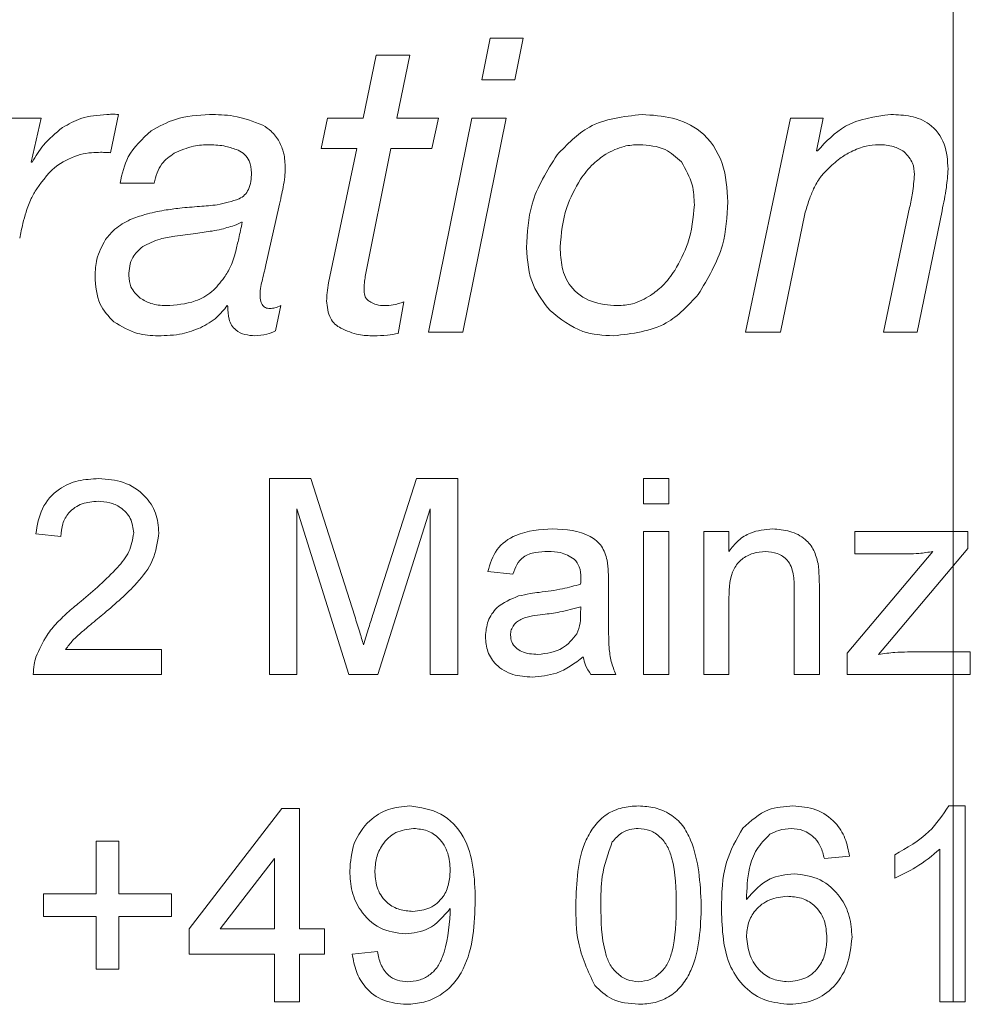
# Model space of a CAD drawing. Units: millimetres. Extents: x 0 to 420, y 0 to 297.
# Drawn here: x 266 to 276, y 204 to 214 of the extents above; entities that cross this region are included whole.
import ezdxf

# ---------------------------------------------------------------- set-up
doc = ezdxf.new("R2010")
doc.units = ezdxf.units.MM
doc.linetypes.add('SLD-Durchgehend', pattern=[0])
doc.linetypes.add('SLD-Punktstrich', pattern=[19.05, 15.24, -1.27, 1.27, -1.27])

msp = doc.modelspace()

# ---------------------------------------------------------------- linework, layer by layer
at = {"color": 7, "linetype": 'SLD-Punktstrich', "lineweight": 0}
msp.add_line((275.8447, 273.8545), (275.8447, 204.1509), dxfattribs=at)
at = {"color": 8, "linetype": 'SLD-Durchgehend', "lineweight": 0}
for p, q in [((271.118, 213.9903), (271.0322, 213.5654)), ((271.4534, 213.9903), (271.118, 213.9903)), ((271.3676, 213.5654), (271.4534, 213.9903)), ((269.9513, 213.8156), (269.8216, 213.1721)), ((270.2977, 213.8156), (269.9513, 213.8156)), ((270.1644, 213.1721), (270.2977, 213.8156)), ((271.0322, 213.5654), (271.3676, 213.5654)), ((266.5324, 213.1721), (266.208, 213.1721)), ((266.432, 212.7247), (266.5324, 213.1721)), ((267.2411, 212.8209), (267.322, 213.2111)), ((269.4558, 213.1721), (269.3918, 212.8641)), ((269.8216, 213.1721), (269.4558, 213.1721)), ((270.5887, 213.1721), (270.1644, 213.1721)), ((270.9305, 213.1721), (270.4867, 210.9903)), ((270.5229, 212.8641), (270.5887, 213.1721)), ((270.8368, 210.9903), (271.2799, 213.1721)), ((271.2799, 213.1721), (270.9305, 213.1721)), ((274.182, 213.1721), (273.7236, 210.9903)), ((274.5162, 213.1721), (274.182, 213.1721)), ((274.4504, 212.8391), (274.5162, 213.1721)), ((269.3918, 212.8641), (269.7541, 212.8641)), ((269.7541, 212.8641), (269.4679, 211.4938)), ((269.8417, 211.5577), (270.1029, 212.8641)), ((270.1029, 212.8641), (270.5229, 212.8641)), ((274.4583, 212.8391), (274.4504, 212.8391)), ((266.4399, 212.7247), (266.432, 212.7247)), ((267.3376, 212.5104), (267.6858, 212.5104)), ((268.8248, 211.6758), (268.9599, 212.2663)), ((275.3995, 212.2614), (275.1316, 210.9903)), ((275.4756, 210.9903), (275.7307, 212.2291)), ((274.0815, 210.9903), (274.3293, 212.1957)), ((268.5782, 212.1104), (268.5861, 212.1104)), ((268.4321, 211.2594), (268.44, 211.2515)), ((268.9264, 211.0013), (268.98, 211.2594)), ((270.1759, 210.9751), (270.2362, 211.299)), ((270.4867, 210.9903), (270.8368, 210.9903)), ((273.7236, 210.9903), (274.0815, 210.9903)), ((275.1316, 210.9903), (275.4756, 210.9903)), ((268.8625, 209.4933), (269.2868, 209.4933)), ((268.8625, 207.4933), (268.8625, 209.4933)), ((269.2868, 209.4933), (269.7339, 208.0898)), ((269.9222, 208.1139), (270.3649, 209.4933)), ((270.3649, 209.4933), (270.7856, 209.4933)), ((270.7856, 209.4933), (270.7856, 207.4933)), ((272.6831, 209.4933), (272.9395, 209.4933)), ((272.6831, 209.2369), (272.6831, 209.4933)), ((272.9395, 209.4933), (272.9395, 209.2369)), ((272.9395, 209.2369), (272.6831, 209.2369)), ((269.675, 207.4933), (269.1446, 209.1856)), ((269.1446, 209.1856), (269.1446, 207.4933)), ((270.5036, 209.1856), (269.9699, 207.4933)), ((270.5036, 207.4933), (270.5036, 209.1856)), ((266.7343, 208.9035), (266.4779, 208.9292)), ((272.6831, 208.9548), (272.9395, 208.9548)), ((272.6831, 207.4933), (272.6831, 208.9548)), ((272.9395, 208.9548), (272.9395, 207.4933)), ((273.2984, 208.9548), (273.5548, 208.9548)), ((273.2984, 207.4933), (273.2984, 208.9548)), ((273.5548, 208.9548), (273.5548, 208.7509)), ((274.8397, 208.9548), (275.9936, 208.9548)), ((274.8397, 208.7241), (274.8397, 208.9548)), ((275.9936, 208.9548), (275.9936, 208.7805)), ((274.7628, 207.7108), (275.637, 208.7497)), ((275.3826, 208.7241), (274.8397, 208.7241)), ((275.9936, 208.7805), (275.1939, 207.8302)), ((271.3497, 208.5189), (271.0933, 208.5446)), ((272.3241, 208.4408), (272.3241, 208.1279)), ((274.2215, 207.4933), (274.2215, 208.3659)), ((274.4779, 208.3875), (274.4779, 207.4933)), ((273.5548, 208.2769), (273.5548, 207.4933)), ((272.0408, 208.1111), (272.042, 208.1856)), ((275.1939, 207.8302), (275.0829, 207.6984)), ((266.7816, 207.7497), (267.76, 207.7497)), ((267.76, 207.7497), (267.76, 207.4933)), ((274.7628, 207.4933), (274.7628, 207.7108)), ((275.379, 207.7241), (276.0192, 207.7241)), ((276.0192, 207.7241), (276.0192, 207.4933)), ((267.76, 207.4933), (266.4523, 207.4933)), ((269.1446, 207.4933), (268.8625, 207.4933)), ((269.9699, 207.4933), (269.675, 207.4933)), ((270.7856, 207.4933), (270.5036, 207.4933)), ((272.401, 207.4933), (272.1446, 207.4933)), ((272.9395, 207.4933), (272.6831, 207.4933)), ((273.5548, 207.4933), (273.2984, 207.4933)), ((274.4779, 207.4933), (274.2215, 207.4933)), ((276.0192, 207.4933), (274.7628, 207.4933)), ((268.042, 204.8954), (268.9907, 206.1262)), ((268.9907, 206.1262), (269.1702, 206.1262)), ((269.1702, 206.1262), (269.1702, 204.8954)), ((275.8, 206.1519), (275.9651, 206.1519)), ((275.9651, 206.1519), (275.9651, 204.1519)), ((267.0933, 205.7929), (267.3241, 205.7929)), ((267.0933, 205.2544), (267.0933, 205.7929)), ((267.3241, 205.7929), (267.3241, 205.2544)), ((275.7087, 204.1519), (275.7087, 205.7104)), ((268.9138, 205.6158), (268.3585, 204.8954)), ((268.9138, 204.8954), (268.9138, 205.6158)), ((274.7856, 205.639), (274.5292, 205.6134)), ((275.2472, 205.4155), (275.2472, 205.6519)), ((266.5548, 205.2544), (267.0933, 205.2544)), ((266.5548, 205.0237), (266.5548, 205.2544)), ((267.3241, 205.2544), (267.8625, 205.2544)), ((267.8625, 205.2544), (267.8625, 205.0237)), ((267.0933, 205.0237), (266.5548, 205.0237)), ((267.0933, 204.4852), (267.0933, 205.0237)), ((267.8625, 205.0237), (267.3241, 205.0237)), ((267.3241, 205.0237), (267.3241, 204.4852)), ((268.042, 204.639), (268.042, 204.8954)), ((268.3585, 204.8954), (268.9138, 204.8954)), ((269.1702, 204.8954), (269.4266, 204.8954)), ((269.4266, 204.8954), (269.4266, 204.639)), ((268.9138, 204.639), (268.042, 204.639)), ((268.9138, 204.1519), (268.9138, 204.639)), ((269.4266, 204.639), (269.1702, 204.639)), ((269.1702, 204.639), (269.1702, 204.1519)), ((269.7087, 204.639), (269.9651, 204.6647)), ((267.3241, 204.4852), (267.0933, 204.4852)), ((269.1702, 204.1519), (268.9138, 204.1519)), ((275.9651, 204.1519), (275.7087, 204.1519))]:
    msp.add_line(p, q, dxfattribs=at)
for points, knots in [([(267.2015, 213.2111), (267.1116, 213.2042), (266.9511, 213.192), (266.8117, 213.1127), (266.7504, 213.0778)], [0, 0, 0, 0, 0.559961, 1, 1, 1, 1]), ([(267.322, 213.2111), (267.2995, 213.2124), (267.2593, 213.2147), (267.2192, 213.2122), (267.2015, 213.2111)], [0, 0, 0, 0, 0.55991662, 1, 1, 1, 1]), ([(268.2513, 213.2111), (268.1328, 213.204), (267.9211, 213.1913), (267.7361, 213.0892), (267.6547, 213.0443)], [0, 0, 0, 0, 0.5598553, 1, 1, 1, 1]), ([(268.7962, 213.1027), (268.6977, 213.1401), (268.5218, 213.2069), (268.334, 213.2098), (268.2513, 213.2111)], [0, 0, 0, 0, 0.5593147, 1, 1, 1, 1]), ([(272.6676, 213.2111), (272.4774, 213.1898), (272.1373, 213.1517), (271.9033, 212.9064), (271.8002, 212.7983)], [0, 0, 0, 0, 0.559439, 1, 1, 1, 1]), ([(273.5449, 212.318), (273.5365, 212.452), (273.5198, 212.7187), (273.304, 213.0483), (272.9818, 213.192), (272.7725, 213.2047), (272.6676, 213.2111)], [0, 0, 0, 0, 0.2807814, 0.558955, 0.7790031, 1, 1, 1, 1]), ([(275.209, 213.2111), (275.044, 213.1892), (274.7487, 213.1501), (274.5472, 212.9343), (274.4583, 212.8391)], [0, 0, 0, 0, 0.5587584, 1, 1, 1, 1]), ([(275.7921, 212.6535), (275.7871, 212.7406), (275.7772, 212.914), (275.6251, 213.1212), (275.4127, 213.2032), (275.277, 213.2085), (275.209, 213.2111)], [0, 0, 0, 0, 0.2807361, 0.5584302, 0.7787551, 1, 1, 1, 1]), ([(266.7504, 213.0778), (266.6817, 213.0211), (266.5589, 212.9199), (266.4763, 212.7844), (266.4399, 212.7247)], [0, 0, 0, 0, 0.5597478, 1, 1, 1, 1]), ([(267.6547, 213.0443), (267.5656, 212.9619), (267.406, 212.8142), (267.3585, 212.6035), (267.3376, 212.5104)], [0, 0, 0, 0, 0.5581698, 1, 1, 1, 1]), ([(268.9642, 212.9353), (268.9384, 212.9723), (268.8923, 213.0384), (268.8256, 213.0831), (268.7962, 213.1027)], [0, 0, 0, 0, 0.559815, 1, 1, 1, 1]), ([(269.0238, 212.6602), (269.0225, 212.7138), (269.0202, 212.8097), (268.9813, 212.8969), (268.9642, 212.9353)], [0, 0, 0, 0, 0.5603251, 1, 1, 1, 1]), ([(266.9324, 212.8044), (266.9709, 212.8112), (267.0396, 212.8233), (267.1093, 212.8246), (267.14, 212.8251)], [0, 0, 0, 0, 0.5598424, 1, 1, 1, 1]), ([(267.14, 212.8251), (267.1589, 212.8249), (267.1926, 212.8244), (267.2263, 212.8219), (267.2411, 212.8209)], [0, 0, 0, 0, 0.5599826, 1, 1, 1, 1]), ([(267.8897, 212.8148), (267.9548, 212.8438), (268.071, 212.8958), (268.1979, 212.9008), (268.2537, 212.9031)], [0, 0, 0, 0, 0.5595835, 1, 1, 1, 1]), ([(268.2537, 212.9031), (268.3091, 212.9003), (268.4081, 212.8953), (268.5013, 212.8622), (268.5423, 212.8477)], [0, 0, 0, 0, 0.5599257, 1, 1, 1, 1]), ([(268.5423, 212.8477), (268.5657, 212.8345), (268.6126, 212.8083), (268.6694, 212.7271), (268.6763, 212.658), (268.6805, 212.6157)], [0, 0, 0, 0, 0.28014346, 0.56019573, 1, 1, 1, 1]), ([(272.2975, 212.8069), (272.3582, 212.8385), (272.4667, 212.895), (272.5884, 212.9006), (272.6421, 212.9031)], [0, 0, 0, 0, 0.5594008, 1, 1, 1, 1]), ([(272.6421, 212.9031), (272.7338, 212.8965), (272.8973, 212.8849), (273.0169, 212.7749), (273.0694, 212.7265)], [0, 0, 0, 0, 0.5606549, 1, 1, 1, 1]), ([(274.56, 212.6498), (274.6009, 212.6892), (274.6739, 212.7596), (274.7622, 212.8093), (274.8011, 212.8312)], [0, 0, 0, 0, 0.5598357, 1, 1, 1, 1]), ([(274.8011, 212.8312), (274.8516, 212.854), (274.9417, 212.8947), (275.0402, 212.9005), (275.0835, 212.9031)], [0, 0, 0, 0, 0.5599121, 1, 1, 1, 1]), ([(275.0835, 212.9031), (275.1354, 212.9007), (275.2279, 212.8966), (275.3082, 212.8512), (275.3435, 212.8312)], [0, 0, 0, 0, 0.5601634, 1, 1, 1, 1]), ([(275.3435, 212.8312), (275.3778, 212.7941), (275.4392, 212.7277), (275.4459, 212.6382), (275.4488, 212.5987)], [0, 0, 0, 0, 0.5580082, 1, 1, 1, 1]), ([(266.4874, 212.4538), (266.5526, 212.5429), (266.6691, 212.7021), (266.8519, 212.7731), (266.9324, 212.8044)], [0, 0, 0, 0, 0.559507, 1, 1, 1, 1]), ([(267.6858, 212.5104), (267.7044, 212.581), (267.7378, 212.7071), (267.8432, 212.7819), (267.8897, 212.8148)], [0, 0, 0, 0, 0.5595916, 1, 1, 1, 1]), ([(271.8002, 212.7983), (271.6977, 212.6358), (271.5145, 212.345), (271.4956, 212.0035), (271.4872, 211.8529)], [0, 0, 0, 0, 0.5591159, 1, 1, 1, 1]), ([(272.0388, 212.5506), (272.0801, 212.6056), (272.154, 212.7038), (272.2536, 212.7754), (272.2975, 212.8069)], [0, 0, 0, 0, 0.5598644, 1, 1, 1, 1]), ([(273.0694, 212.7265), (273.1134, 212.6506), (273.1922, 212.5146), (273.1987, 212.3584), (273.2015, 212.2894)], [0, 0, 0, 0, 0.5587356, 1, 1, 1, 1]), ([(269.0037, 212.4684), (269.01, 212.5039), (269.0212, 212.5674), (269.023, 212.6318), (269.0238, 212.6602)], [0, 0, 0, 0, 0.55990541, 1, 1, 1, 1]), ([(274.4188, 212.4526), (274.44, 212.4931), (274.478, 212.5655), (274.535, 212.624), (274.56, 212.6498)], [0, 0, 0, 0, 0.5599079, 1, 1, 1, 1]), ([(275.7307, 212.2291), (275.7473, 212.3076), (275.7769, 212.4478), (275.7875, 212.5906), (275.7921, 212.6535)], [0, 0, 0, 0, 0.56005225, 1, 1, 1, 1]), ([(268.6805, 212.6157), (268.6766, 212.5571), (268.6711, 212.4753), (268.6137, 212.3855), (268.5742, 212.362), (268.5545, 212.3503)], [0, 0, 0, 0, 0.5590272, 0.7796456, 1, 1, 1, 1]), ([(271.8306, 211.8572), (271.8432, 211.9948), (271.8657, 212.2409), (271.9858, 212.4559), (272.0388, 212.5506)], [0, 0, 0, 0, 0.5593777, 1, 1, 1, 1]), ([(275.4488, 212.5987), (275.4437, 212.5351), (275.4346, 212.4216), (275.4102, 212.3104), (275.3995, 212.2614)], [0, 0, 0, 0, 0.5598605, 1, 1, 1, 1]), ([(266.3784, 212.2151), (266.3946, 212.2617), (266.4234, 212.3447), (266.4678, 212.4205), (266.4874, 212.4538)], [0, 0, 0, 0, 0.5599986, 1, 1, 1, 1]), ([(268.9599, 212.2663), (268.9682, 212.304), (268.983, 212.3713), (268.9974, 212.4387), (269.0037, 212.4684)], [0, 0, 0, 0, 0.5599946, 1, 1, 1, 1]), ([(274.3293, 212.1957), (274.3434, 212.2445), (274.3686, 212.3318), (274.4035, 212.4157), (274.4188, 212.4526)], [0, 0, 0, 0, 0.5599239, 1, 1, 1, 1]), ([(268.5545, 212.3503), (268.4806, 212.3269), (268.3486, 212.285), (268.2105, 212.2762), (268.1496, 212.2724)], [0, 0, 0, 0, 0.5592299, 1, 1, 1, 1]), ([(273.2417, 211.3732), (273.3399, 211.5368), (273.5155, 211.8294), (273.5359, 212.1685), (273.5449, 212.318)], [0, 0, 0, 0, 0.5591918, 1, 1, 1, 1]), ([(267.7899, 212.2334), (267.7235, 212.221), (267.6049, 212.1988), (267.4919, 212.1565), (267.4423, 212.1378)], [0, 0, 0, 0, 0.5599404, 1, 1, 1, 1]), ([(268.1496, 212.2724), (268.0822, 212.2674), (267.9618, 212.2586), (267.8424, 212.2411), (267.7899, 212.2334)], [0, 0, 0, 0, 0.5599591, 1, 1, 1, 1]), ([(273.2015, 212.2894), (273.1891, 212.1561), (273.1668, 211.9179), (273.0519, 211.7088), (273.0012, 211.6167)], [0, 0, 0, 0, 0.559348, 1, 1, 1, 1]), ([(266.3133, 211.9473), (266.3235, 211.9978), (266.3416, 212.0879), (266.3672, 212.1763), (266.3784, 212.2151)], [0, 0, 0, 0, 0.55994776, 1, 1, 1, 1]), ([(267.4423, 212.1378), (267.3873, 212.109), (267.2891, 212.0576), (267.2196, 211.9717), (267.189, 211.9339)], [0, 0, 0, 0, 0.5597946, 1, 1, 1, 1]), ([(267.897, 211.968), (267.9686, 211.9771), (268.0965, 211.9935), (268.2239, 212.013), (268.2799, 212.0216)], [0, 0, 0, 0, 0.559997, 1, 1, 1, 1]), ([(268.2799, 212.0216), (268.3117, 212.0273), (268.3684, 212.0375), (268.4236, 212.0539), (268.4479, 212.0611)], [0, 0, 0, 0, 0.55995646, 1, 1, 1, 1]), ([(268.4479, 212.0611), (268.473, 212.0684), (268.5178, 212.0814), (268.5597, 212.1016), (268.5782, 212.1104)], [0, 0, 0, 0, 0.5598768, 1, 1, 1, 1]), ([(268.5861, 212.1104), (268.5743, 212.0556), (268.553, 211.9575), (268.5299, 211.8599), (268.5198, 211.817)], [0, 0, 0, 0, 0.5599949, 1, 1, 1, 1]), ([(267.189, 211.9339), (267.154, 211.8684), (267.0913, 211.7513), (267.0856, 211.6191), (267.0831, 211.5607)], [0, 0, 0, 0, 0.5587047, 1, 1, 1, 1]), ([(267.5689, 211.8621), (267.627, 211.8919), (267.7308, 211.9453), (267.8462, 211.961), (267.897, 211.968)], [0, 0, 0, 0, 0.5594826, 1, 1, 1, 1]), ([(267.4264, 211.5662), (267.432, 211.6325), (267.4419, 211.7508), (267.5301, 211.8281), (267.5689, 211.8621)], [0, 0, 0, 0, 0.5609039, 1, 1, 1, 1]), ([(268.5198, 211.817), (268.5047, 211.7635), (268.4777, 211.6678), (268.4249, 211.5837), (268.4017, 211.5467)], [0, 0, 0, 0, 0.5597415, 1, 1, 1, 1]), ([(271.4872, 211.8529), (271.4972, 211.7188), (271.5151, 211.4794), (271.6632, 211.2924), (271.7283, 211.2101)], [0, 0, 0, 0, 0.5598838, 1, 1, 1, 1]), ([(272.4138, 211.2594), (272.3244, 211.2662), (272.1466, 211.2799), (271.9315, 211.4311), (271.8411, 211.6477), (271.8341, 211.7873), (271.8306, 211.8572)], [0, 0, 0, 0, 0.2807229, 0.5587685, 0.7789476, 1, 1, 1, 1]), ([(268.7925, 211.5278), (268.799, 211.5553), (268.8107, 211.6045), (268.8205, 211.654), (268.8248, 211.6758)], [0, 0, 0, 0, 0.5600104, 1, 1, 1, 1]), ([(273.0012, 211.6167), (272.9623, 211.5625), (272.8927, 211.4657), (272.7969, 211.3951), (272.7547, 211.3641)], [0, 0, 0, 0, 0.5599088, 1, 1, 1, 1]), ([(267.0831, 211.5607), (267.0892, 211.4602), (267.1001, 211.2811), (267.2211, 211.1509), (267.2742, 211.0938)], [0, 0, 0, 0, 0.561133, 1, 1, 1, 1]), ([(267.5445, 211.3367), (267.5068, 211.3719), (267.4393, 211.4349), (267.4304, 211.526), (267.4264, 211.5662)], [0, 0, 0, 0, 0.5581453, 1, 1, 1, 1]), ([(268.4017, 211.5467), (268.3621, 211.4954), (268.283, 211.3928), (268.0753, 211.2786), (267.9087, 211.2667), (267.8069, 211.2594)], [0, 0, 0, 0, 0.2801297, 0.5602426, 1, 1, 1, 1]), ([(268.7669, 211.3641), (268.7686, 211.3951), (268.7716, 211.4506), (268.7861, 211.5042), (268.7925, 211.5278)], [0, 0, 0, 0, 0.5596591, 1, 1, 1, 1]), ([(269.8296, 211.4104), (269.8302, 211.438), (269.8314, 211.4874), (269.8386, 211.5362), (269.8417, 211.5577)], [0, 0, 0, 0, 0.5599025, 1, 1, 1, 1]), ([(269.4679, 211.4938), (269.4615, 211.4597), (269.4501, 211.3989), (269.4481, 211.3371), (269.4472, 211.3099)], [0, 0, 0, 0, 0.559864, 1, 1, 1, 1]), ([(267.8069, 211.2594), (267.7544, 211.2627), (267.6607, 211.2687), (267.58, 211.3159), (267.5445, 211.3367)], [0, 0, 0, 0, 0.5599995, 1, 1, 1, 1]), ([(268.8686, 211.2308), (268.8523, 211.2316), (268.8278, 211.2328), (268.8017, 211.2522), (268.7718, 211.29), (268.7691, 211.3312), (268.7669, 211.3641)], [0, 0, 0, 0, 0.2496048, 0.3753234, 0.5010618, 1, 1, 1, 1]), ([(269.8971, 211.2953), (269.8856, 211.3019), (269.8625, 211.3151), (269.8351, 211.3555), (269.8317, 211.3896), (269.8296, 211.4104)], [0, 0, 0, 0, 0.2803493, 0.5615636, 1, 1, 1, 1]), ([(272.3767, 210.9513), (272.5675, 210.9738), (272.9086, 211.0139), (273.1399, 211.2634), (273.2417, 211.3732)], [0, 0, 0, 0, 0.5596709, 1, 1, 1, 1]), ([(272.7547, 211.3641), (272.6953, 211.33), (272.5891, 211.2692), (272.4674, 211.2624), (272.4138, 211.2594)], [0, 0, 0, 0, 0.5594294, 1, 1, 1, 1]), ([(268.1588, 211.0335), (268.2179, 211.0661), (268.3235, 211.1244), (268.3989, 211.2181), (268.4321, 211.2594)], [0, 0, 0, 0, 0.55975486, 1, 1, 1, 1]), ([(268.44, 211.2515), (268.4393, 211.2072), (268.4379, 211.119), (268.5061, 211.0074), (268.612, 210.9596), (268.6808, 210.9541), (268.7152, 210.9513)], [0, 0, 0, 0, 0.2807888, 0.5586204, 0.7789504, 1, 1, 1, 1]), ([(268.98, 211.2594), (268.9601, 211.2504), (268.9246, 211.2344), (268.8857, 211.2319), (268.8686, 211.2308)], [0, 0, 0, 0, 0.5592451, 1, 1, 1, 1]), ([(269.4472, 211.3099), (269.4535, 211.2469), (269.4623, 211.159), (269.5295, 211.0668), (269.5716, 211.0414), (269.5927, 211.0287)], [0, 0, 0, 0, 0.5583698, 0.779105, 1, 1, 1, 1]), ([(270.0371, 211.2594), (270.0095, 211.2608), (269.9603, 211.2633), (269.9164, 211.2855), (269.8971, 211.2953)], [0, 0, 0, 0, 0.5602205, 1, 1, 1, 1]), ([(270.2362, 211.299), (270.2, 211.2862), (270.1355, 211.2635), (270.0672, 211.2607), (270.0371, 211.2594)], [0, 0, 0, 0, 0.5599035, 1, 1, 1, 1]), ([(271.7283, 211.2101), (271.835, 211.1245), (272.0262, 210.9711), (272.2692, 210.9574), (272.3767, 210.9513)], [0, 0, 0, 0, 0.5578918, 1, 1, 1, 1]), ([(267.2742, 211.0938), (267.3525, 211.0467), (267.4925, 210.9625), (267.6549, 210.9548), (267.7266, 210.9513)], [0, 0, 0, 0, 0.5588839, 1, 1, 1, 1]), ([(267.7266, 210.9513), (267.81, 210.9535), (267.9589, 210.9573), (268.0977, 211.0103), (268.1588, 211.0335)], [0, 0, 0, 0, 0.5602241, 1, 1, 1, 1]), ([(269.5927, 211.0287), (269.6527, 211.0028), (269.7599, 210.9567), (269.8763, 210.953), (269.9276, 210.9513)], [0, 0, 0, 0, 0.5593381, 1, 1, 1, 1]), ([(268.7152, 210.9513), (268.756, 210.9549), (268.829, 210.9613), (268.8967, 210.989), (268.9264, 211.0013)], [0, 0, 0, 0, 0.5598714, 1, 1, 1, 1]), ([(269.9276, 210.9513), (269.9742, 210.9528), (270.0576, 210.9553), (270.1398, 210.969), (270.1759, 210.9751)], [0, 0, 0, 0, 0.5598696, 1, 1, 1, 1]), ([(266.4779, 208.9292), (266.4927, 209.0179), (266.5222, 209.195), (266.6941, 209.3911), (266.9087, 209.4818), (267.0488, 209.4894), (267.119, 209.4933)], [0, 0, 0, 0, 0.28023495, 0.55889448, 0.7791329, 1, 1, 1, 1]), ([(267.119, 209.4933), (267.2062, 209.4872), (267.3803, 209.4752), (267.5887, 209.3366), (267.7158, 209.1464), (267.7282, 209.0096), (267.7343, 208.9412)], [0, 0, 0, 0, 0.2804835, 0.5596437, 0.7797508, 1, 1, 1, 1]), ([(267.1133, 209.2625), (267.058, 209.2584), (266.9476, 209.2502), (266.8148, 209.1603), (266.7438, 209.0336), (266.7375, 208.9469), (266.7343, 208.9035)], [0, 0, 0, 0, 0.2804099, 0.5594907, 0.7793737, 1, 1, 1, 1]), ([(267.4779, 208.9388), (267.4712, 208.9899), (267.4576, 209.0923), (267.3538, 209.1992), (267.2338, 209.2554), (267.1535, 209.2601), (267.1133, 209.2625)], [0, 0, 0, 0, 0.2790827, 0.558614, 0.7790449, 1, 1, 1, 1]), ([(266.9403, 208.2413), (267.0681, 208.3506), (267.2461, 208.5028), (267.4426, 208.7407), (267.4662, 208.8729), (267.4779, 208.9388)], [0, 0, 0, 0, 0.5613149, 0.7813885, 1, 1, 1, 1]), ([(267.7343, 208.9412), (267.7208, 208.8457), (267.6937, 208.6542), (267.4787, 208.3774), (267.293, 208.2181), (267.1794, 208.1207)], [0, 0, 0, 0, 0.2787415, 0.558833, 1, 1, 1, 1]), ([(271.0933, 208.5446), (271.1168, 208.6241), (271.1637, 208.7828), (271.4167, 208.9599), (271.6269, 208.9727), (271.7556, 208.9805)], [0, 0, 0, 0, 0.2804294, 0.5593028, 1, 1, 1, 1]), ([(271.7556, 208.9805), (271.8892, 208.9733), (272.0753, 208.9634), (272.2669, 208.8103), (272.2967, 208.7101), (272.3117, 208.66)], [0, 0, 0, 0, 0.5592534, 0.7791935, 1, 1, 1, 1]), ([(273.5548, 208.7509), (273.5849, 208.7895), (273.6449, 208.8668), (273.7966, 208.9618), (273.9229, 208.9734), (274, 208.9805)], [0, 0, 0, 0, 0.2805556, 0.5608164, 1, 1, 1, 1]), ([(274, 208.9805), (274.0596, 208.9756), (274.1788, 208.9658), (274.3326, 208.8889), (274.4287, 208.7638), (274.4527, 208.6727), (274.4647, 208.6271)], [0, 0, 0, 0, 0.2802159, 0.5599733, 0.7796366, 1, 1, 1, 1]), ([(271.7095, 208.7497), (271.6658, 208.7483), (271.5786, 208.7456), (271.4575, 208.7071), (271.3834, 208.6167), (271.361, 208.5516), (271.3497, 208.5189)], [0, 0, 0, 0, 0.2808532, 0.5597496, 0.779498, 1, 1, 1, 1]), ([(271.9759, 208.6724), (271.9297, 208.6991), (271.8468, 208.7469), (271.7516, 208.7488), (271.7095, 208.7497)], [0, 0, 0, 0, 0.5578708, 1, 1, 1, 1]), ([(273.9286, 208.7497), (273.8858, 208.7461), (273.8, 208.739), (273.6838, 208.6775), (273.5613, 208.5299), (273.5575, 208.3813), (273.5548, 208.2769)], [0, 0, 0, 0, 0.1872727, 0.3743627, 0.5605412, 1, 1, 1, 1]), ([(274.2215, 208.3659), (274.2211, 208.4176), (274.2204, 208.5205), (274.1678, 208.6623), (274.0507, 208.7388), (273.9694, 208.7461), (273.9286, 208.7497)], [0, 0, 0, 0, 0.2816837, 0.5597846, 0.7795867, 1, 1, 1, 1]), ([(275.637, 208.7497), (275.5898, 208.7419), (275.5055, 208.728), (275.4201, 208.7253), (275.3826, 208.7241)], [0, 0, 0, 0, 0.5600248, 1, 1, 1, 1]), ([(272.042, 208.4761), (272.0412, 208.5171), (272.0396, 208.59), (271.9953, 208.6473), (271.9759, 208.6724)], [0, 0, 0, 0, 0.5618984, 1, 1, 1, 1]), ([(272.3117, 208.66), (272.3161, 208.6192), (272.324, 208.5463), (272.3241, 208.4731), (272.3241, 208.4408)], [0, 0, 0, 0, 0.55981201, 1, 1, 1, 1]), ([(274.4647, 208.6271), (274.4694, 208.5825), (274.4778, 208.5029), (274.4779, 208.4228), (274.4779, 208.3875)], [0, 0, 0, 0, 0.5597995, 1, 1, 1, 1]), ([(271.6182, 208.3322), (271.6982, 208.3423), (271.8412, 208.3604), (271.9798, 208.3993), (272.0408, 208.4164)], [0, 0, 0, 0, 0.56018604, 1, 1, 1, 1]), ([(272.0408, 208.4164), (272.041, 208.4275), (272.0414, 208.4474), (272.0418, 208.4673), (272.042, 208.4761)], [0, 0, 0, 0, 0.559993, 1, 1, 1, 1]), ([(271.4074, 208.2954), (271.4464, 208.304), (271.5162, 208.3194), (271.587, 208.3283), (271.6182, 208.3322)], [0, 0, 0, 0, 0.55991938, 1, 1, 1, 1]), ([(266.4791, 207.6712), (266.513, 207.7487), (266.5688, 207.8766), (266.6949, 208.0249), (266.8129, 208.1383), (266.8978, 208.207), (266.9403, 208.2413)], [0, 0, 0, 0, 0.33940982, 0.55952584, 0.77975463, 1, 1, 1, 1]), ([(271.0677, 207.8807), (271.0733, 207.9347), (271.0844, 208.0426), (271.1968, 208.2103), (271.3276, 208.2631), (271.4074, 208.2954)], [0, 0, 0, 0, 0.2804589, 0.5609811, 1, 1, 1, 1]), ([(267.1794, 208.1207), (267.1317, 208.0813), (267.0532, 208.0165), (266.9447, 207.9252), (266.8545, 207.8454), (266.8059, 207.7816), (266.7816, 207.7497)], [0, 0, 0, 0, 0.340035, 0.5600619, 0.7800877, 1, 1, 1, 1]), ([(269.8241, 207.7962), (269.8421, 207.8556), (269.8742, 207.9617), (269.9075, 208.0674), (269.9222, 208.1139)], [0, 0, 0, 0, 0.559991, 1, 1, 1, 1]), ([(271.6562, 208.1059), (271.5831, 208.0982), (271.4918, 208.0885), (271.3949, 208.037), (271.3559, 207.9983), (271.3293, 207.9495), (271.3258, 207.9133), (271.3241, 207.8951)], [0, 0, 0, 0, 0.5002761, 0.625325, 0.7502654, 0.8751422, 1, 1, 1, 1]), ([(272.042, 208.1856), (271.971, 208.1657), (271.8442, 208.1302), (271.7137, 208.1133), (271.6562, 208.1059)], [0, 0, 0, 0, 0.5597606, 1, 1, 1, 1]), ([(272.0028, 207.9084), (272.016, 207.9451), (272.0397, 208.0107), (272.0405, 208.0804), (272.0408, 208.1111)], [0, 0, 0, 0, 0.55898813, 1, 1, 1, 1]), ([(272.3241, 208.1279), (272.3244, 208.0548), (272.3249, 207.9343), (272.3301, 207.767), (272.3466, 207.6249), (272.3829, 207.5371), (272.401, 207.4933)], [0, 0, 0, 0, 0.3402055, 0.5603424, 0.7801758, 1, 1, 1, 1]), ([(269.7339, 208.0898), (269.7511, 208.0351), (269.7817, 207.9374), (269.8111, 207.8393), (269.8241, 207.7962)], [0, 0, 0, 0, 0.559999, 1, 1, 1, 1]), ([(271.3241, 207.8951), (271.3268, 207.8712), (271.3322, 207.8232), (271.3775, 207.7644), (271.4657, 207.7068), (271.5473, 207.7019), (271.6045, 207.6984)], [0, 0, 0, 0, 0.1865645, 0.3734676, 0.560611, 1, 1, 1, 1]), ([(271.6045, 207.6984), (271.6948, 207.7096), (271.856, 207.7295), (271.9579, 207.8537), (272.0028, 207.9084)], [0, 0, 0, 0, 0.5597583, 1, 1, 1, 1]), ([(271.546, 207.4676), (271.4791, 207.4715), (271.3457, 207.4791), (271.1797, 207.5763), (271.0814, 207.7231), (271.0722, 207.8281), (271.0677, 207.8807)], [0, 0, 0, 0, 0.2808155, 0.5596909, 0.7796942, 1, 1, 1, 1]), ([(275.0829, 207.6984), (275.1379, 207.7064), (275.2361, 207.7207), (275.3353, 207.723), (275.379, 207.7241)], [0, 0, 0, 0, 0.5599999, 1, 1, 1, 1]), ([(266.4523, 207.4933), (266.453, 207.5272), (266.4543, 207.5877), (266.4715, 207.6457), (266.4791, 207.6712)], [0, 0, 0, 0, 0.5599567, 1, 1, 1, 1]), ([(272.0677, 207.6728), (271.9802, 207.6076), (271.8239, 207.4912), (271.6309, 207.4749), (271.546, 207.4676)], [0, 0, 0, 0, 0.5599713, 1, 1, 1, 1]), ([(272.1446, 207.4933), (272.1242, 207.5243), (272.0879, 207.5797), (272.0738, 207.6443), (272.0677, 207.6728)], [0, 0, 0, 0, 0.55969928, 1, 1, 1, 1]), ([(269.6831, 205.488), (269.6905, 205.5833), (269.7055, 205.7734), (269.8623, 205.9976), (270.072, 206.1324), (270.2213, 206.1454), (270.296, 206.1519)], [0, 0, 0, 0, 0.2803268, 0.5595926, 0.7796717, 1, 1, 1, 1]), ([(270.296, 206.1519), (270.4064, 206.1353), (270.6271, 206.1023), (270.9471, 205.7574), (270.9579, 205.4184), (270.9651, 205.1923)], [0, 0, 0, 0, 0.2499298, 0.4998723, 1, 1, 1, 1]), ([(271.9907, 205.1382), (271.9984, 205.369), (272.0079, 205.6577), (272.1776, 205.955), (272.3027, 206.0732), (272.4619, 206.1418), (272.5751, 206.1485), (272.6318, 206.1519)], [0, 0, 0, 0, 0.49914829, 0.62452179, 0.74959712, 0.87467436, 1, 1, 1, 1]), ([(272.6318, 206.1519), (272.6884, 206.1482), (272.8017, 206.1409), (272.9606, 206.073), (273.0885, 205.957), (273.2465, 205.653), (273.2611, 205.3669), (273.2728, 205.1382)], [0, 0, 0, 0, 0.1253732, 0.2506432, 0.3756961, 0.5011132, 1, 1, 1, 1]), ([(273.6959, 205.9247), (273.778, 205.9991), (273.9252, 206.1322), (274.1216, 206.1459), (274.2083, 206.1519)], [0, 0, 0, 0, 0.55837846, 1, 1, 1, 1]), ([(274.2083, 206.1519), (274.2885, 206.1453), (274.4485, 206.1323), (274.6387, 206.0006), (274.7504, 205.8245), (274.7739, 205.7009), (274.7856, 205.639)], [0, 0, 0, 0, 0.2800489, 0.5591877, 0.7793739, 1, 1, 1, 1]), ([(275.2472, 205.6519), (275.3719, 205.7224), (275.5946, 205.8482), (275.7373, 206.0591), (275.8, 206.1519)], [0, 0, 0, 0, 0.56042787, 1, 1, 1, 1]), ([(270.3353, 205.9211), (270.2724, 205.9134), (270.1466, 205.8979), (270.0158, 205.7695), (269.9481, 205.6221), (269.9423, 205.5236), (269.9395, 205.4744)], [0, 0, 0, 0, 0.2792521, 0.5586223, 0.7791108, 1, 1, 1, 1]), ([(270.7087, 205.4936), (270.7049, 205.5536), (270.6972, 205.6733), (270.6078, 205.8206), (270.4766, 205.9091), (270.3824, 205.9171), (270.3353, 205.9211)], [0, 0, 0, 0, 0.2806345, 0.5600085, 0.7797978, 1, 1, 1, 1]), ([(272.629, 205.9211), (272.5999, 205.9192), (272.5419, 205.9154), (272.4442, 205.8739), (272.3938, 205.8181), (272.3629, 205.7841)], [0, 0, 0, 0, 0.2804522, 0.5606873, 1, 1, 1, 1]), ([(273.0164, 205.139), (273.0146, 205.303), (273.0123, 205.508), (272.9318, 205.7412), (272.8554, 205.838), (272.7517, 205.9095), (272.6699, 205.9172), (272.629, 205.9211)], [0, 0, 0, 0, 0.5003518, 0.6255296, 0.7505161, 0.8752555, 1, 1, 1, 1]), ([(273.4779, 205.0882), (273.4806, 205.2555), (273.4853, 205.5536), (273.6317, 205.8115), (273.6959, 205.9247)], [0, 0, 0, 0, 0.56139393, 1, 1, 1, 1]), ([(274.1915, 205.9211), (274.1484, 205.9179), (274.0716, 205.9123), (274.0032, 205.8772), (273.9731, 205.8618)], [0, 0, 0, 0, 0.5597182, 1, 1, 1, 1]), ([(274.4367, 205.8185), (274.3964, 205.8517), (274.3245, 205.911), (274.2322, 205.918), (274.1915, 205.9211)], [0, 0, 0, 0, 0.5590007, 1, 1, 1, 1]), ([(272.3629, 205.7841), (272.3213, 205.6674), (272.2465, 205.4584), (272.247, 205.2369), (272.2472, 205.139)], [0, 0, 0, 0, 0.5580562, 1, 1, 1, 1]), ([(273.9731, 205.8618), (273.9244, 205.8132), (273.8268, 205.7159), (273.7433, 205.4796), (273.7378, 205.3036), (273.7343, 205.1959)], [0, 0, 0, 0, 0.2793602, 0.5591784, 1, 1, 1, 1]), ([(274.5292, 205.6134), (274.5188, 205.655), (274.5002, 205.7291), (274.4561, 205.7912), (274.4367, 205.8185)], [0, 0, 0, 0, 0.5604945, 1, 1, 1, 1]), ([(275.7087, 205.7104), (275.6294, 205.6444), (275.4878, 205.5265), (275.3207, 205.4494), (275.2472, 205.4155)], [0, 0, 0, 0, 0.5596851, 1, 1, 1, 1]), ([(270.2508, 204.8442), (270.1609, 204.8565), (269.9809, 204.8812), (269.7925, 205.0639), (269.6954, 205.276), (269.6872, 205.4173), (269.6831, 205.488)], [0, 0, 0, 0, 0.279047, 0.5585553, 0.7790388, 1, 1, 1, 1]), ([(270.3289, 205.0749), (270.3887, 205.0815), (270.5082, 205.0947), (270.6387, 205.211), (270.7008, 205.3532), (270.7061, 205.4468), (270.7087, 205.4936)], [0, 0, 0, 0, 0.2795265, 0.5586968, 0.7790262, 1, 1, 1, 1]), ([(269.9395, 205.4744), (269.9446, 205.4154), (269.9547, 205.2976), (270.0554, 205.1597), (270.1901, 205.0844), (270.2826, 205.0781), (270.3289, 205.0749)], [0, 0, 0, 0, 0.280188, 0.5594009, 0.7793982, 1, 1, 1, 1]), ([(273.7343, 205.1959), (273.8076, 205.2791), (273.9389, 205.4281), (274.1341, 205.4499), (274.2203, 205.4595)], [0, 0, 0, 0, 0.55862451, 1, 1, 1, 1]), ([(274.2203, 205.4595), (274.3121, 205.4473), (274.4958, 205.4227), (274.6915, 205.2409), (274.7971, 205.027), (274.8065, 204.8827), (274.8113, 204.8105)], [0, 0, 0, 0, 0.2791403, 0.5588134, 0.7791671, 1, 1, 1, 1]), ([(270.9651, 205.1923), (270.9563, 204.9461), (270.9453, 204.6379), (270.748, 204.3314), (270.6097, 204.213), (270.4419, 204.1381), (270.3214, 204.1302), (270.2612, 204.1262)], [0, 0, 0, 0, 0.49857957, 0.62401506, 0.74932622, 0.87461065, 1, 1, 1, 1]), ([(274.1494, 205.2288), (274.088, 205.2222), (273.9652, 205.2089), (273.8251, 205.0999), (273.7446, 204.9607), (273.7378, 204.8641), (273.7343, 204.8157)], [0, 0, 0, 0, 0.2797397, 0.5593387, 0.7794116, 1, 1, 1, 1]), ([(274.5548, 204.8025), (274.5504, 204.865), (274.5416, 204.9897), (274.4397, 205.1394), (274.2964, 205.2192), (274.1984, 205.2256), (274.1494, 205.2288)], [0, 0, 0, 0, 0.2804553, 0.5593629, 0.7793097, 1, 1, 1, 1]), ([(270.7087, 205.1054), (270.6406, 205.0242), (270.5188, 204.8789), (270.3328, 204.8548), (270.2508, 204.8442)], [0, 0, 0, 0, 0.5591063, 1, 1, 1, 1]), ([(270.7099, 205.0565), (270.7097, 205.0656), (270.7094, 205.0819), (270.7089, 205.0982), (270.7087, 205.1054)], [0, 0, 0, 0, 0.5600097, 1, 1, 1, 1]), ([(272.1851, 204.3189), (272.1169, 204.4643), (271.9946, 204.7248), (271.9919, 205.0115), (271.9907, 205.1382)], [0, 0, 0, 0, 0.5579762, 1, 1, 1, 1]), ([(272.2472, 205.139), (272.2492, 204.9758), (272.2518, 204.7717), (272.3295, 204.5378), (272.4074, 204.4426), (272.5093, 204.3695), (272.591, 204.3612), (272.6318, 204.357)], [0, 0, 0, 0, 0.5003613, 0.625566, 0.7505373, 0.8753031, 1, 1, 1, 1]), ([(272.6318, 204.357), (272.6725, 204.3614), (272.754, 204.3701), (272.8563, 204.4424), (272.9335, 204.5382), (273.012, 204.7715), (273.0144, 204.9757), (273.0164, 205.139)], [0, 0, 0, 0, 0.12465641, 0.24942084, 0.37438754, 0.49958979, 1, 1, 1, 1]), ([(273.2728, 205.1382), (273.2649, 204.9077), (273.2551, 204.6194), (273.0858, 204.3222), (272.9609, 204.204), (272.8015, 204.136), (272.6884, 204.1295), (272.6318, 204.1262)], [0, 0, 0, 0, 0.49911419, 0.624458, 0.74955329, 0.87465775, 1, 1, 1, 1]), ([(274.179, 204.1262), (274.0948, 204.1337), (273.9264, 204.1487), (273.7075, 204.2897), (273.4968, 204.5979), (273.4857, 204.8859), (273.4779, 205.0882)], [0, 0, 0, 0, 0.1869196, 0.3735502, 0.5602329, 1, 1, 1, 1]), ([(270.2744, 204.357), (270.3129, 204.3599), (270.39, 204.3657), (270.4954, 204.4179), (270.5803, 204.4987), (270.6786, 204.7099), (270.696, 204.9025), (270.7099, 205.0565)], [0, 0, 0, 0, 0.1252076, 0.2503089, 0.3753377, 0.500619, 1, 1, 1, 1]), ([(273.7343, 204.8157), (273.7418, 204.7506), (273.7568, 204.6206), (273.86, 204.4636), (274.0051, 204.3701), (274.1079, 204.3614), (274.1594, 204.357)], [0, 0, 0, 0, 0.2800826, 0.5597707, 0.7796889, 1, 1, 1, 1]), ([(274.1594, 204.357), (274.2225, 204.3642), (274.3485, 204.3785), (274.4826, 204.5049), (274.5467, 204.6546), (274.5521, 204.7532), (274.5548, 204.8025)], [0, 0, 0, 0, 0.279489, 0.5585486, 0.7789775, 1, 1, 1, 1]), ([(274.8113, 204.8105), (274.8012, 204.7132), (274.7812, 204.5187), (274.6265, 204.2842), (274.4091, 204.1468), (274.2557, 204.1331), (274.179, 204.1262)], [0, 0, 0, 0, 0.2802273, 0.5597601, 0.779759, 1, 1, 1, 1]), ([(270.2612, 204.1262), (270.1827, 204.1329), (270.0259, 204.1461), (269.8434, 204.2815), (269.7409, 204.4574), (269.7195, 204.5784), (269.7087, 204.639)], [0, 0, 0, 0, 0.27996233, 0.55896332, 0.77923928, 1, 1, 1, 1]), ([(269.9651, 204.6647), (269.9746, 204.6206), (269.9936, 204.5327), (270.064, 204.4239), (270.1681, 204.3651), (270.2389, 204.3597), (270.2744, 204.357)], [0, 0, 0, 0, 0.2807333, 0.5598118, 0.7797041, 1, 1, 1, 1]), ([(272.6318, 204.1262), (272.5356, 204.1345), (272.3637, 204.1492), (272.2397, 204.2671), (272.1851, 204.3189)], [0, 0, 0, 0, 0.5597155, 1, 1, 1, 1])]:
    msp.add_open_spline(points, degree=3, knots=knots, dxfattribs=at)

doc.saveas('drawing.dxf')
